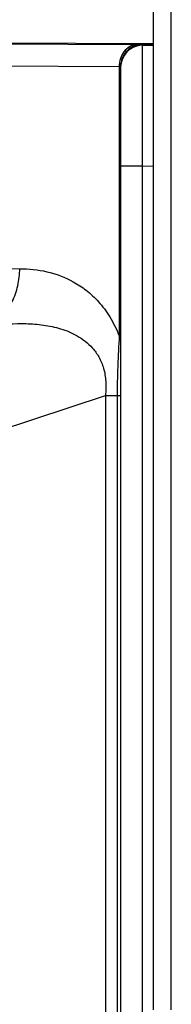
# Model space of a CAD drawing. Units: millimetres. Extents: x -1626 to 6674, y 0 to 4032.
# Drawn here: x -325 to -318, y 1309 to 1354 of the extents above; entities that cross this region are included whole.
import ezdxf

# ---------------------------------------------------------------- set-up
doc = ezdxf.new("R2010")
doc.units = ezdxf.units.MM
doc.layers.add('K75VE-BOP186DXF_CONTINUOUS_LINE', color=7, linetype='Continuous')
doc.layers.add('S65EA-CS2172DXF_CONTINUOUS_LINE', color=7, linetype='Continuous')

msp = doc.modelspace()

# ---------------------------------------------------------------- linework, layer by layer
at = {"layer": 'K75VE-BOP186DXF_CONTINUOUS_LINE', "color": 0, "linetype": 'Continuous'}
for p, q in [((-318.824, 1308.804), (-318.824, 2268.62)), ((-318.024, 1308.804), (-318.024, 2268.62))]:
    msp.add_line(p, q, dxfattribs=at)
at = {"layer": 'S65EA-CS2172DXF_CONTINUOUS_LINE', "color": 0, "linetype": 'Continuous'}
for p, q in [((-342.208, 1352.921), (-319.543, 1352.828)), ((-318.824, 1352.855), (-341.084, 1352.947)), ((-319.543, 1352.828), (-319.533, 1352.827)), ((-318.824, 1352.84), (-319.528, 1352.828)), ((-319.342, 1352.829), (-319.342, 1352.787)), ((-319.342, 1352.787), (-318.824, 1352.796)), ((-343.056, 1351.92), (-320.391, 1351.827)), ((-320.391, 1351.827), (-320.391, 1339.537)), ((-320.324, 1351.829), (-320.324, 1267.809)), ((-319.342, 1347.275), (-318.824, 1347.284)), ((-319.342, 1347.275), (-319.342, 1281.855)), ((-338.737, 1342.659), (-324.912, 1342.602)), ((-330.756, 1333.59), (-321.02, 1336.822)), ((-321.02, 1336.822), (-321.02, 1299.881)), ((-321.02, 1336.822), (-320.485, 1336.821)), ((-320.485, 1336.821), (-320.485, 1299.88))]:
    msp.add_line(p, q, dxfattribs=at)
for centre, radius, start, end in [((-319.324, 1351.788), 1, 90.9999, 179.9999), ((-319.24, 1351.826), 1.151, 175.7074, 179.995), ((-319.248, 1351.831), 1.139, 175.8861, 180.2305), ((-319.325, 1351.829), 0.999, 173.9642, 179.99)]:
    msp.add_arc(centre, radius, start, end, dxfattribs=at)
for points, knots in [([(-319.543, 1352.828), (-319.648, 1352.825), (-319.865, 1352.772), (-320.136, 1352.567), (-320.324, 1352.267), (-320.379, 1352.033), (-320.388, 1351.913)], [0, 0, 0, 0, 0.234027, 0.477523, 0.733896, 1, 1, 1, 1]), ([(-319.53, 1352.828), (-319.637, 1352.826), (-319.856, 1352.774), (-320.131, 1352.569), (-320.32, 1352.269), (-320.375, 1352.033), (-320.384, 1351.913)], [0, 0, 0, 0, 0.235234, 0.47898, 0.73479, 1, 1, 1, 1]), ([(-319.342, 1352.829), (-319.462, 1352.827), (-319.703, 1352.779), (-320.014, 1352.583), (-320.237, 1352.29), (-320.306, 1352.054), (-320.319, 1351.934)], [0, 0, 0, 0, 0.250001, 0.499958, 0.749932, 1, 1, 1, 1]), ([(-319.528, 1352.828), (-319.501, 1352.828), (-319.463, 1352.828), (-319.417, 1352.829), (-319.391, 1352.829), (-319.37, 1352.829), (-319.357, 1352.829), (-319.349, 1352.829), (-319.345, 1352.829), (-319.343, 1352.829), (-319.342, 1352.829), (-319.342, 1352.829)], [0, 0, 0, 0, 0.432912, 0.604718, 0.746265, 0.856933, 0.936287, 0.964123, 0.984026, 0.99598, 1, 1, 1, 1]), ([(-319.342, 1352.787), (-319.342, 1352.787), (-319.342, 1352.784), (-319.343, 1352.779), (-319.343, 1352.77), (-319.343, 1352.759), (-319.344, 1352.743), (-319.344, 1352.717), (-319.345, 1352.675), (-319.345, 1352.615), (-319.346, 1352.543), (-319.346, 1352.457), (-319.347, 1352.319), (-319.348, 1352.116), (-319.348, 1351.839), (-319.349, 1351.517), (-319.349, 1351.155), (-319.349, 1350.756), (-319.348, 1350.16), (-319.347, 1349.354), (-319.345, 1348.335), (-319.343, 1347.633), (-319.342, 1347.275)], [0, 0, 0, 0, 0.000369, 0.001333, 0.002895, 0.005056, 0.007814, 0.011167, 0.019655, 0.030498, 0.043669, 0.059139, 0.07687, 0.118935, 0.169463, 0.227967, 0.293881, 0.366575, 0.445343, 0.618034, 0.805311, 1, 1, 1, 1]), ([(-320.391, 1351.826), (-320.381, 1351.827), (-320.368, 1351.827), (-320.351, 1351.828), (-320.342, 1351.829), (-320.335, 1351.829), (-320.329, 1351.829), (-320.326, 1351.829), (-320.324, 1351.83), (-320.324, 1351.829)], [0, 0, 0, 0, 0.432077, 0.603975, 0.74573, 0.856655, 0.936187, 0.984033, 1, 1, 1, 1]), ([(-319.342, 1347.275), (-319.406, 1347.275), (-319.532, 1347.275), (-319.714, 1347.275), (-319.882, 1347.276), (-320.009, 1347.276), (-320.1, 1347.276), (-320.157, 1347.276), (-320.206, 1347.276), (-320.247, 1347.277), (-320.276, 1347.277), (-320.294, 1347.277), (-320.305, 1347.277), (-320.313, 1347.277), (-320.319, 1347.277), (-320.322, 1347.278), (-320.324, 1347.277), (-320.324, 1347.278)], [0, 0, 0, 0, 0.195949, 0.384014, 0.556853, 0.708148, 0.77387, 0.832145, 0.882414, 0.924196, 0.957125, 0.970159, 0.980859, 0.989207, 0.995189, 0.998791, 1, 1, 1, 1]), ([(-326.211, 1340.002), (-326.011, 1340.135), (-325.642, 1340.466), (-325.229, 1341.094), (-324.97, 1341.822), (-324.912, 1342.341), (-324.912, 1342.602)], [0, 0, 0, 0, 0.238501, 0.485951, 0.740874, 1, 1, 1, 1]), ([(-324.912, 1342.602), (-324.5, 1342.6), (-323.654, 1342.512), (-322.632, 1342.131), (-321.863, 1341.621), (-321.296, 1341.09), (-320.779, 1340.391), (-320.509, 1339.84), (-320.391, 1339.537)], [0, 0, 0, 0, 0.212237, 0.434201, 0.554567, 0.685718, 0.83254, 1, 1, 1, 1]), ([(-326.211, 1340.002), (-325.685, 1340.073), (-324.888, 1340.13), (-323.829, 1340.049), (-323.04, 1339.883), (-322.401, 1339.621), (-321.925, 1339.304), (-321.585, 1338.985), (-321.291, 1338.57), (-321.077, 1338.05), (-320.98, 1337.451), (-320.996, 1337.033), (-321.02, 1336.822)], [0, 0, 0, 0, 0.221043, 0.33112, 0.441984, 0.555997, 0.615976, 0.679645, 0.749135, 0.826561, 0.911576, 1, 1, 1, 1]), ([(-320.391, 1339.537), (-320.411, 1339.085), (-320.449, 1338.407), (-320.48, 1337.501), (-320.485, 1337.048), (-320.485, 1336.821)], [0, 0, 0, 0, 0.499972, 0.749764, 1, 1, 1, 1]), ([(-320.391, 1339.537), (-320.381, 1339.537), (-320.368, 1339.537), (-320.351, 1339.537), (-320.342, 1339.537), (-320.335, 1339.537), (-320.329, 1339.537), (-320.326, 1339.536), (-320.324, 1339.537), (-320.324, 1339.537)], [0, 0, 0, 0, 0.431719, 0.603857, 0.745634, 0.856532, 0.936075, 0.983958, 1, 1, 1, 1]), ([(-320.485, 1336.821), (-320.462, 1336.821), (-320.43, 1336.821), (-320.391, 1336.821), (-320.368, 1336.821), (-320.35, 1336.821), (-320.337, 1336.821), (-320.331, 1336.821), (-320.327, 1336.821), (-320.326, 1336.82), (-320.324, 1336.821), (-320.324, 1336.821)], [0, 0, 0, 0, 0.423034, 0.595543, 0.739066, 0.852286, 0.933992, 0.962764, 0.983397, 0.995827, 1, 1, 1, 1])]:
    msp.add_open_spline(points, degree=3, knots=knots, dxfattribs=at)

doc.saveas('drawing.dxf')
